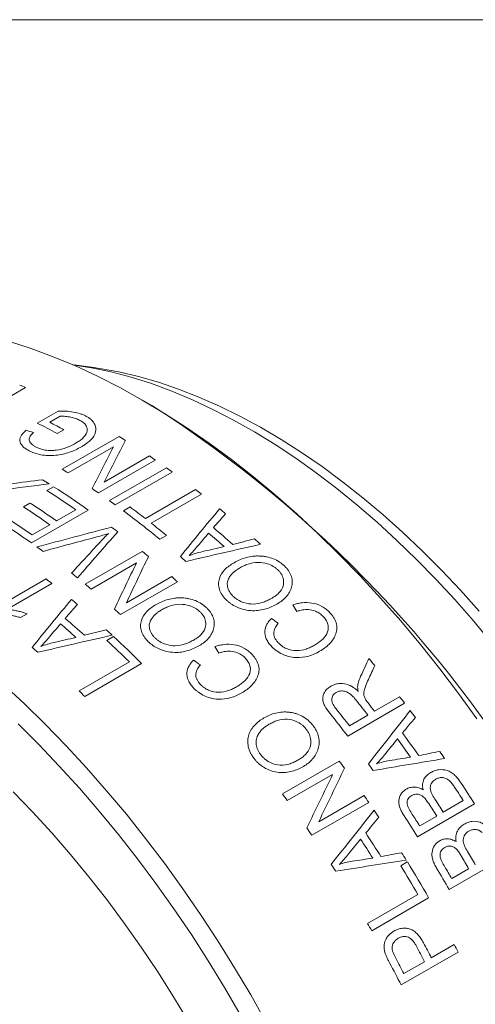
# Model space of a CAD drawing. Units: inches. Extents: x 0.1 to 11, y 0 to 8.5.
# Drawn here: x 10 to 10.3, y 7.7 to 8.5 of the extents above; entities that cross this region are included whole.
import ezdxf

# ---------------------------------------------------------------- set-up
doc = ezdxf.new("R2010")
doc.units = ezdxf.units.IN
doc.header["$MEASUREMENT"] = 0

msp = doc.modelspace()

# ---------------------------------------------------------------- linework, layer by layer
at = {"color": 7, "linetype": 'Continuous', "lineweight": 18}
for p, q in [((0.06218, 8.45061), (10.94446, 8.45061)), ((10.04051, 8.19139), (10.02574, 8.1934)), ((9.98956, 8.17655), (9.95595, 8.15715)), ((10.08373, 8.16309), (10.07666, 8.16717)), ((9.99823, 8.15005), (10.01377, 8.15902)), ((10.01537, 8.15514), (10.00759, 8.15064)), ((10.01805, 8.14504), (10.01309, 8.14218)), ((10.01695, 8.11563), (10.05937, 8.14013)), ((10.05517, 8.13241), (10.02135, 8.11289)), ((10.08631, 8.12251), (10.04388, 8.09802)), ((10.04815, 8.10602), (10.08192, 8.12552)), ((10.0521, 8.09225), (10.09453, 8.11674)), ((10.0989, 8.11359), (10.05647, 8.0891)), ((10.00555, 8.09977), (10.01051, 8.10263)), ((10.07887, 8.07888), (10.11634, 8.10051)), ((10.12068, 8.09712), (10.08321, 8.07549)), ((9.98792, 8.08758), (9.99288, 8.09044)), ((10.03632, 8.08526), (9.99389, 8.06076)), ((10.01265, 8.0772), (10.02697, 8.08547)), ((10.06248, 8.08469), (10.06744, 8.08756)), ((9.99447, 8.06671), (10.00769, 8.07434)), ((10.09456, 8.06637), (10.08961, 8.06351)), ((10.03411, 8.02996), (10.07654, 8.05446)), ((10.07224, 8.04591), (10.03842, 8.02639)), ((9.96185, 8.00912), (10.00483, 8.03393)), ((10.06473, 8.01617), (10.0985, 8.03567)), ((10.00917, 8.03053), (9.97556, 8.01112)), ((10.10275, 8.03187), (10.06033, 8.00738)), ((9.99082, 8.00798), (9.98586, 8.00512)), ((10.05021, 7.98812), (10.05517, 7.99099)), ((10.0295, 7.95049), (10.06697, 7.97212)), ((10.07608, 7.97088), (10.03366, 7.94639)), ((10.24968, 7.93534), (10.26841, 7.94615)), ((10.27214, 7.94129), (10.22972, 7.9168)), ((10.23094, 7.92453), (10.24472, 7.93248)), ((10.181, 7.87372), (10.22343, 7.89821)), ((10.21847, 7.88828), (10.18466, 7.86876)), ((10.20811, 7.85302), (10.24188, 7.87252)), ((10.2454, 7.86742), (10.20298, 7.84293)), ((10.32416, 7.86634), (10.28173, 7.84185)), ((10.30099, 7.86015), (10.31586, 7.86873)), ((10.28336, 7.84997), (10.29603, 7.85728)), ((10.2692, 7.82024), (10.27416, 7.82311)), ((10.34778, 7.82693), (10.30535, 7.80244)), ((10.30721, 7.81071), (10.31988, 7.81802)), ((10.24451, 7.77721), (10.28198, 7.79884)), ((10.29005, 7.7963), (10.24762, 7.77181)), ((10.31199, 7.75595), (10.26956, 7.73145)), ((10.29204, 7.75161), (10.30912, 7.76147)), ((10.27165, 7.73984), (10.28708, 7.74874))]:
    msp.add_line(p, q, dxfattribs=at)
at = {"color": 7, "linetype": 'Continuous', "lineweight": 18, "flags": 128}
for points in [[(10.32597, 7.92968), (10.3123, 7.94857), (10.29827, 7.96705), (10.2839, 7.98507), (10.26921, 8.00262), (10.25422, 8.01967), (10.23895, 8.03619), (10.22344, 8.05216), (10.2077, 8.06755), (10.19176, 8.08234), (10.17564, 8.0965), (10.15937, 8.11002), (10.14297, 8.12287), (10.12646, 8.13503), (10.10988, 8.14649), (10.09325, 8.15722), (10.0766, 8.16721), (10.05994, 8.17645), (10.04331, 8.18492), (10.02673, 8.1926), (10.01023, 8.1995), (9.99383, 8.20558), (9.97755, 8.21085)], [(10.337, 7.98637), (10.32343, 8.00268), (10.30956, 8.01849), (10.29541, 8.03378), (10.28102, 8.04851), (10.26641, 8.06267), (10.2516, 8.07622), (10.23662, 8.08915), (10.2215, 8.10142), (10.20627, 8.11302), (10.19094, 8.12393), (10.17555, 8.13413), (10.16013, 8.14359), (10.1447, 8.15231), (10.12929, 8.16027), (10.11393, 8.16745), (10.09865, 8.17384), (10.08346, 8.17943), (10.06841, 8.1842), (10.05351, 8.18816), (10.0388, 8.19129), (10.02454, 8.19356)], [(10.04051, 8.19139), (10.04458, 8.1908), (10.05909, 8.18819), (10.07379, 8.18474), (10.08867, 8.18046), (10.10369, 8.17536), (10.11883, 8.16944), (10.13406, 8.16273), (10.14936, 8.15522), (10.16468, 8.14694), (10.18002, 8.1379), (10.19534, 8.12811), (10.2106, 8.1176), (10.22579, 8.10637), (10.24088, 8.09447), (10.25583, 8.08189), (10.27062, 8.06868), (10.28523, 8.05484), (10.29962, 8.04042), (10.31378, 8.02543), (10.32767, 8.00989)], [(9.97255, 7.95579), (9.9885, 7.94101), (10.00424, 7.92562), (10.01975, 7.90965), (10.03501, 7.89313), (10.05, 7.87608), (10.0647, 7.85853), (10.07907, 7.8405), (10.0931, 7.82203), (10.10677, 7.80314), (10.12005, 7.78386), (10.13293, 7.76422), (10.14538, 7.74425), (10.15739, 7.72399), (10.16894, 7.70345)], [(10.14966, 7.70943), (10.13795, 7.72958), (10.12578, 7.74946), (10.11319, 7.76901), (10.10019, 7.78822), (10.08679, 7.80705), (10.07303, 7.82547), (10.05892, 7.84346), (10.04448, 7.86098), (10.02974, 7.87802), (10.01472, 7.89453), (9.99945, 7.91051), (9.98394, 7.92591)], [(9.98034, 7.87532), (9.99486, 7.86029), (10.00914, 7.84471), (10.02313, 7.82861), (10.03682, 7.81202), (10.05018, 7.79496), (10.0632, 7.77746), (10.07584, 7.75956), (10.08808, 7.74129), (10.09991, 7.72267), (10.11129, 7.70375)]]:
    msp.add_lwpolyline(points, dxfattribs=at)
at = {"color": 7, "linetype": 'Continuous', "lineweight": 18}
for centre, radius, start, end in [((9.81103, 7.7572), 0.45578, 66.93935, 67.53475), ((9.59525, 7.39942), 0.90654, 2.59945, 57.39517), ((9.76033, 7.67614), 0.53506, 61.2055, 62.47619), ((9.75742, 7.67708), 0.53074, 61.20133, 63.01683), ((9.74439, 7.62966), 0.59982, 57.79218, 58.32283), ((9.71927, 7.59126), 0.64572, 55.35968, 55.83169), ((9.70213, 7.60544), 0.59951, 57.82696, 58.32292), ((9.7043, 7.56995), 0.67176, 54.02665, 54.48637), ((9.68832, 7.59782), 0.59887, 57.82677, 58.39384), ((9.66512, 7.56652), 0.63265, 55.11251, 57.44509), ((9.6676, 7.56563), 0.63715, 54.64123, 57.43905), ((9.67701, 7.56701), 0.64543, 55.35961, 55.86219), ((9.67724, 7.53387), 0.71686, 51.78744, 52.22768), ((9.66188, 7.54545), 0.67176, 54.02665, 54.48637), ((9.64488, 7.55398), 0.63436, 55.11452, 57.26382), ((9.64984, 7.55684), 0.63436, 55.11452, 57.26382), ((9.63498, 7.50941), 0.71673, 50.63169, 53.38343), ((9.64974, 7.52516), 0.70055, 52.22486, 53.39835), ((9.65412, 7.50521), 0.75369, 49.99225, 50.43466), ((9.62485, 7.54067), 0.63772, 54.64205, 57.37872), ((9.63229, 7.54728), 0.63322, 55.1132, 57.38461), ((9.62818, 7.51093), 0.70458, 52.38242, 52.84254), ((9.62975, 7.49956), 0.73303, 50.64629, 51.78485), ((9.62431, 7.47773), 0.78015, 48.23307, 49.6325), ((9.61932, 7.47485), 0.78018, 48.36961, 49.49514), ((9.61971, 7.4657), 0.80608, 47.46897, 47.89279), ((9.6021, 7.50836), 0.67724, 53.74136, 54.21647), ((9.59887, 7.47414), 0.75162, 50.08507, 50.54162), ((9.5945, 7.46053), 0.7802, 48.72962, 49.13513), ((9.56203, 7.46592), 0.72022, 51.62329, 52.06216), ((9.56985, 7.4661), 0.7304, 51.12115, 51.56867), ((9.5701, 7.44075), 0.7957, 47.97827, 48.38892), ((9.55664, 7.44988), 0.75131, 50.115, 50.54168), ((9.53746, 7.43569), 0.75917, 49.72785, 50.16813), ((9.52786, 7.41646), 0.79542, 47.97822, 48.41544), ((9.50763, 7.40837), 0.78553, 47.97681, 49.36985), ((9.50265, 7.4055), 0.78555, 48.11273, 49.23312), ((9.50305, 7.39653), 0.81131, 47.21598, 47.63798), ((9.48479, 7.37702), 0.83802, 45.12389, 47.1074), ((9.47782, 7.39118), 0.78557, 48.47109, 48.87475), ((9.48258, 7.37706), 0.83403, 45.51836, 47.11024), ((9.51082, 7.36112), 0.95718, 39.45214, 39.86484), ((9.43117, 7.34113), 0.85401, 45.1314, 45.52315), ((9.48687, 7.34198), 0.98784, 37.35056, 37.70607), ((9.46951, 7.33322), 0.97982, 37.70539, 38.54385), ((9.4724, 7.33446), 0.98246, 37.70597, 38.16104), ((9.44925, 7.32119), 0.98177, 37.34889, 38.61083), ((9.45625, 7.32566), 0.97917, 37.7052, 38.63692), ((9.47933, 7.33627), 0.9973, 36.58484, 36.9519), ((9.45714, 7.32197), 1.0091, 35.10835, 36.28716), ((9.45216, 7.31909), 1.00913, 35.22337, 36.17147), ((9.46163, 7.32352), 1.01912, 34.45395, 34.81643), ((9.41942, 7.30113), 1.00146, 36.22157, 36.59862), ((9.42734, 7.30476), 1.00916, 35.52662, 35.86821), ((9.45079, 7.31627), 1.03216, 32.2039, 33.22686), ((9.37711, 7.27672), 1.00132, 36.24632, 36.59864), ((9.40501, 7.29083), 1.01918, 34.45395, 34.80214), ((9.44659, 7.3139), 1.03126, 32.54901, 33.23453), ((9.42658, 7.30233), 1.03146, 32.54905, 33.15892), ((9.4316, 7.30524), 1.03139, 32.54903, 33.18592), ((9.40018, 7.28754), 1.02502, 33.70261, 34.06302), ((9.40838, 7.29179), 1.03214, 32.2039, 33.23428), ((9.4138, 7.29495), 1.03158, 32.54907, 33.11437), ((9.36266, 7.26639), 1.01908, 34.45394, 34.82459), ((9.38206, 7.27663), 1.03155, 32.24888, 33.41052), ((9.37708, 7.27375), 1.03157, 32.36221, 33.29651), ((9.39084, 7.28148), 1.03616, 31.60146, 31.95995), ((9.42509, 7.30119), 1.03905, 30.01101, 30.64476), ((9.35226, 7.25942), 1.03161, 32.66106, 32.99767), ((9.38873, 7.28019), 1.03863, 29.79599, 31.51506), ((9.42013, 7.29832), 1.03906, 30.01101, 30.6179), ((10.38521, 7.85545), 0.70973, 182.98255, 237.01208), ((9.38394, 7.27743), 1.03843, 30.13972, 31.51516), ((9.40247, 7.28812), 1.03909, 29.6673, 30.69308), ((9.40744, 7.29099), 1.03908, 30.01101, 30.57359), ((9.34583, 7.25543), 1.03917, 29.79621, 30.13991), ((9.37467, 7.27197), 1.0352, 27.60247, 28.3024), ((9.36967, 7.26908), 1.03524, 27.60248, 28.32393), ((9.39374, 7.28287), 1.03295, 27.25727, 27.60236), ((9.35, 7.25769), 1.03443, 27.2576, 28.27973), ((9.35426, 7.26018), 1.03522, 27.60248, 28.3172)]:
    msp.add_arc(centre, radius, start, end, dxfattribs=at)
for points, knots in [([(10.01377, 8.15902), (10.01473, 8.15903), (10.01666, 8.15904), (10.02048, 8.15889), (10.02518, 8.15839), (10.02956, 8.15732), (10.03273, 8.15615), (10.03414, 8.15543), (10.03484, 8.15506)], [0, 0, 0, 0, 0.12511, 0.250193, 0.500125, 0.74987, 0.874912, 1, 1, 1, 1]), ([(10.03015, 8.15206), (10.02965, 8.15231), (10.02866, 8.15282), (10.02642, 8.15366), (10.02335, 8.15445), (10.02011, 8.15496), (10.01742, 8.15516), (10.01606, 8.15514), (10.01537, 8.15514)], [0, 0, 0, 0, 0.125068, 0.250091, 0.499965, 0.74991, 0.874937, 1, 1, 1, 1]), ([(10.02661, 8.13485), (10.02759, 8.13544), (10.02956, 8.13664), (10.03296, 8.13927), (10.03541, 8.14236), (10.03569, 8.14566), (10.03489, 8.14808), (10.03302, 8.1503), (10.03111, 8.15147), (10.03015, 8.15206)], [0, 0, 0, 0, 0.12533, 0.25062, 0.499736, 0.624793, 0.749799, 0.874832, 1, 1, 1, 1]), ([(10.03484, 8.15506), (10.03557, 8.15464), (10.03703, 8.15379), (10.03944, 8.15182), (10.04201, 8.14846), (10.04241, 8.14311), (10.0394, 8.13844), (10.03586, 8.13541), (10.03353, 8.13373), (10.03198, 8.1328), (10.0312, 8.13234)], [0, 0, 0, 0, 0.071663, 0.143303, 0.286218, 0.499756, 0.749189, 0.849481, 0.924737, 1, 1, 1, 1]), ([(9.99161, 8.12978), (9.99076, 8.13027), (9.98906, 8.13127), (9.98644, 8.13358), (9.9848, 8.13693), (9.98584, 8.14024), (9.98787, 8.14277), (9.98918, 8.14396), (9.98997, 8.14468)], [0, 0, 0, 0, 0.125399, 0.250722, 0.499938, 0.749158, 0.849502, 1, 1, 1, 1]), ([(9.99547, 8.14304), (9.99503, 8.14261), (9.99415, 8.14175), (9.99306, 8.14039), (9.99236, 8.13896), (9.99226, 8.137), (9.99334, 8.13512), (9.99518, 8.13347), (9.99638, 8.13277), (9.99698, 8.13241)], [0, 0, 0, 0, 0.125289, 0.25053, 0.377952, 0.500552, 0.749618, 0.874774, 1, 1, 1, 1]), ([(10.0312, 8.13234), (10.02984, 8.1316), (10.02712, 8.13012), (10.02098, 8.12767), (10.01388, 8.12603), (10.00638, 8.12568), (10.00082, 8.12631), (9.99682, 8.12743), (9.99379, 8.12865), (9.99242, 8.12935), (9.99161, 8.12978)], [0, 0, 0, 0, 0.125249, 0.25048, 0.499915, 0.627923, 0.749778, 0.874743, 0.924858, 1, 1, 1, 1]), ([(9.99698, 8.13241), (9.99756, 8.13211), (9.99873, 8.1315), (10.00106, 8.13062), (10.00436, 8.12978), (10.00841, 8.12947), (10.01399, 8.12994), (10.01877, 8.13117), (10.02333, 8.13306), (10.02538, 8.13418), (10.02661, 8.13485)], [0, 0, 0, 0, 0.071572, 0.14314, 0.25028, 0.392813, 0.500038, 0.749495, 0.849708, 1, 1, 1, 1]), ([(10.05128, 8.06771), (10.04987, 8.06729), (10.04705, 8.06644), (10.04419, 8.06565), (10.04275, 8.06525)], [0, 0, 0, 0, 0.498318, 1, 1, 1, 1]), ([(10.04627, 8.06256), (10.0471, 8.06344), (10.04874, 8.06518), (10.05044, 8.06688), (10.05128, 8.06771)], [0, 0, 0, 0, 0.507317, 1, 1, 1, 1]), ([(10.11785, 8.05837), (10.11683, 8.05717), (10.1148, 8.05476), (10.11258, 8.05246), (10.11146, 8.05131)], [0, 0, 0, 0, 0.500017, 1, 1, 1, 1]), ([(10.11146, 8.05131), (10.11307, 8.05187), (10.11629, 8.053), (10.1197, 8.05385), (10.12141, 8.05428)], [0, 0, 0, 0, 0.500006, 1, 1, 1, 1]), ([(10.14503, 8.04603), (10.14641, 8.04678), (10.14916, 8.04826), (10.15385, 8.0499), (10.15808, 8.05076), (10.16165, 8.05106), (10.16349, 8.05101), (10.1644, 8.05099)], [0, 0, 0, 0, 0.250074, 0.500054, 0.749903, 0.874938, 1, 1, 1, 1]), ([(10.1644, 8.05099), (10.16524, 8.05093), (10.16692, 8.05081), (10.1703, 8.05028), (10.17447, 8.04905), (10.17828, 8.04703), (10.18096, 8.04506), (10.18216, 8.04396), (10.18275, 8.04341)], [0, 0, 0, 0, 0.125174, 0.250295, 0.500038, 0.749728, 0.874832, 1, 1, 1, 1]), ([(10.1392, 8.01831), (10.13854, 8.019), (10.13737, 8.02021), (10.13548, 8.0228), (10.1339, 8.02611), (10.13321, 8.03025), (10.13408, 8.03548), (10.13704, 8.04004), (10.14128, 8.04372), (10.14378, 8.04526), (10.14503, 8.04603)], [0, 0, 0, 0, 0.071553, 0.125225, 0.250166, 0.374013, 0.500166, 0.749527, 0.874746, 1, 1, 1, 1]), ([(10.14912, 8.04204), (10.1482, 8.04148), (10.1466, 8.0405), (10.14451, 8.03877), (10.14271, 8.03699), (10.14176, 8.03557), (10.14129, 8.03485)], [0, 0, 0, 0, 0.285714, 0.500019, 0.750024, 1, 1, 1, 1]), ([(10.17783, 8.04052), (10.17728, 8.04102), (10.17617, 8.04203), (10.17361, 8.04376), (10.1692, 8.04566), (10.16246, 8.04662), (10.15652, 8.04544), (10.15212, 8.04369), (10.15012, 8.04259), (10.14912, 8.04204)], [0, 0, 0, 0, 0.071645, 0.143252, 0.28605, 0.499723, 0.749223, 0.8746, 1, 1, 1, 1]), ([(10.18275, 8.04341), (10.18332, 8.04283), (10.18445, 8.04168), (10.18632, 8.03919), (10.18798, 8.03584), (10.18848, 8.03243), (10.18831, 8.0298), (10.18802, 8.02853), (10.18787, 8.02789)], [0, 0, 0, 0, 0.12517, 0.250273, 0.499962, 0.7497, 0.874823, 1, 1, 1, 1]), ([(10.14129, 8.03485), (10.14101, 8.03435), (10.14046, 8.03333), (10.13987, 8.0311), (10.13993, 8.02812), (10.14105, 8.02508), (10.14261, 8.02279), (10.14362, 8.02173), (10.14413, 8.0212)], [0, 0, 0, 0, 0.125221, 0.250359, 0.500041, 0.74968, 0.874788, 1, 1, 1, 1]), ([(10.17329, 8.01964), (10.17422, 8.02021), (10.17607, 8.02135), (10.17926, 8.02408), (10.18185, 8.02803), (10.1822, 8.03297), (10.18097, 8.03654), (10.17937, 8.0389), (10.17834, 8.03998), (10.17783, 8.04052)], [0, 0, 0, 0, 0.125382, 0.2507081, 0.5000976, 0.6997623, 0.849618, 0.924797, 1, 1, 1, 1]), ([(10.18787, 8.02789), (10.18768, 8.02725), (10.18728, 8.02595), (10.18612, 8.0235), (10.18414, 8.02069), (10.18108, 8.01775), (10.17858, 8.01619), (10.17734, 8.01541)], [0, 0, 0, 0, 0.125076, 0.250125, 0.500015, 0.749954, 1, 1, 1, 1]), ([(10.08688, 8.01483), (10.08825, 8.01558), (10.09101, 8.01706), (10.0957, 8.0187), (10.09993, 8.01957), (10.1035, 8.01987), (10.10534, 8.01983), (10.10626, 8.01981)], [0, 0, 0, 0, 0.250074, 0.500054, 0.749903, 0.874938, 1, 1, 1, 1]), ([(10.10626, 8.01981), (10.1071, 8.01975), (10.10878, 8.01963), (10.11215, 8.0191), (10.11633, 8.01789), (10.12014, 8.01588), (10.12283, 8.01392), (10.12402, 8.01282), (10.12462, 8.01227)], [0, 0, 0, 0, 0.125174, 0.250295, 0.500038, 0.749728, 0.874832, 1, 1, 1, 1]), ([(10.14413, 8.0212), (10.14469, 8.02068), (10.14582, 8.01965), (10.14844, 8.01784), (10.15292, 8.01579), (10.15983, 8.01478), (10.16576, 8.01612), (10.17022, 8.01794), (10.17226, 8.01907), (10.17329, 8.01964)], [0, 0, 0, 0, 0.071651, 0.143262, 0.286023, 0.499553, 0.749184, 0.874577, 1, 1, 1, 1]), ([(10.08107, 7.98717), (10.0804, 7.98786), (10.07924, 7.98906), (10.07734, 7.99164), (10.07576, 7.99495), (10.07507, 7.99908), (10.07593, 8.00429), (10.07888, 8.00885), (10.08312, 8.01252), (10.08563, 8.01406), (10.08688, 8.01483)], [0, 0, 0, 0, 0.071553, 0.125225, 0.250166, 0.374013, 0.500166, 0.749527, 0.874746, 1, 1, 1, 1]), ([(10.11969, 8.00938), (10.11914, 8.00988), (10.11804, 8.01088), (10.11547, 8.01261), (10.11106, 8.0145), (10.10431, 8.01544), (10.09837, 8.01426), (10.09397, 8.0125), (10.09197, 8.01141), (10.09097, 8.01086)], [0, 0, 0, 0, 0.071645, 0.143252, 0.28605, 0.499723, 0.749223, 0.8746, 1, 1, 1, 1]), ([(10.12462, 8.01227), (10.12519, 8.0117), (10.12631, 8.01055), (10.12819, 8.00806), (10.12986, 8.00473), (10.13036, 8.00133), (10.13019, 7.9987), (10.1299, 7.99743), (10.12976, 7.9968)], [0, 0, 0, 0, 0.12517, 0.250273, 0.499962, 0.7497, 0.874823, 1, 1, 1, 1]), ([(10.17734, 8.01541), (10.176, 8.01468), (10.17333, 8.01323), (10.16744, 8.011), (10.16044, 8.00984), (10.15272, 8.01084), (10.14715, 8.01269), (10.14328, 8.01494), (10.14083, 8.01678), (10.13975, 8.0178), (10.1392, 8.01831)], [0, 0, 0, 0, 0.125307, 0.250571, 0.499832, 0.64271, 0.78544, 0.892606, 0.946293, 1, 1, 1, 1]), ([(10.18883, 8.01462), (10.18993, 8.01494), (10.19213, 8.01558), (10.19679, 8.01637), (10.20305, 8.01643), (10.20945, 8.01428), (10.21324, 8.01173), (10.2152, 8.01007), (10.21607, 8.00915), (10.2165, 8.0087)], [0, 0, 0, 0, 0.125411, 0.250783, 0.500476, 0.749408, 0.874598, 0.937292, 1, 1, 1, 1]), ([(9.98586, 8.00512), (9.98487, 8.0054), (9.98288, 8.00597), (9.97882, 8.0068), (9.97418, 8.00738), (9.96984, 8.00746), (9.96683, 8.00728), (9.96539, 8.00704), (9.96466, 8.00692)], [0, 0, 0, 0, 0.142928, 0.285833, 0.571402, 0.785653, 0.892814, 1, 1, 1, 1]), ([(9.97556, 8.01112), (9.9763, 8.01108), (9.97778, 8.01099), (9.98037, 8.01063), (9.98324, 8.01012), (9.98636, 8.00939), (9.98887, 8.00868), (9.99033, 8.00816), (9.99082, 8.00798)], [0, 0, 0, 0, 0.142854, 0.285722, 0.5, 0.699999, 0.899982, 1, 1, 1, 1]), ([(10.09097, 8.01086), (10.09005, 8.0103), (10.08845, 8.00932), (10.08636, 8.00759), (10.08456, 8.00581), (10.08361, 8.00439), (10.08314, 8.00368)], [0, 0, 0, 0, 0.2857138, 0.500019, 0.7500237, 1, 1, 1, 1]), ([(10.11517, 7.98854), (10.1161, 7.98912), (10.11795, 7.99026), (10.12114, 7.99299), (10.12373, 7.99693), (10.12407, 8.00186), (10.12284, 8.00542), (10.12124, 8.00777), (10.12021, 8.00884), (10.11969, 8.00938)], [0, 0, 0, 0, 0.125382, 0.250708, 0.500098, 0.699762, 0.849618, 0.924797, 1, 1, 1, 1]), ([(10.17261, 7.98396), (10.17188, 7.98482), (10.17042, 7.98654), (10.1684, 7.99029), (10.16755, 7.99518), (10.16893, 7.99946), (10.17091, 8.00247), (10.17215, 8.00382), (10.17281, 8.00454)], [0, 0, 0, 0, 0.125255, 0.250473, 0.499618, 0.749312, 0.865764, 1, 1, 1, 1]), ([(10.21167, 8.0057), (10.21122, 8.00615), (10.21038, 8.00699), (10.20848, 8.00851), (10.20522, 8.01025), (10.20058, 8.01129), (10.19668, 8.01098), (10.19387, 8.01036), (10.19254, 8.00994), (10.19181, 8.00971)], [0, 0, 0, 0, 0.0874919, 0.1636122, 0.3268179, 0.5708397, 0.7851523, 0.8830717, 1, 1, 1, 1]), ([(10.20484, 7.9845), (10.20578, 7.98507), (10.20767, 7.98621), (10.21109, 7.98884), (10.21464, 7.99279), (10.21567, 7.99823), (10.21427, 8.00213), (10.21294, 8.00424), (10.21209, 8.00521), (10.21167, 8.0057)], [0, 0, 0, 0, 0.125528, 0.251021, 0.501121, 0.749531, 0.874541, 0.937252, 1, 1, 1, 1]), ([(10.2165, 8.0087), (10.2171, 8.00801), (10.21821, 8.00672), (10.22008, 8.00397), (10.2216, 8.0004), (10.22186, 7.99596), (10.22066, 7.99192), (10.21858, 7.98823), (10.21589, 7.98514), (10.21263, 7.98238), (10.21015, 7.98083), (10.20881, 7.98)], [0, 0, 0, 0, 0.0666, 0.12512, 0.249883, 0.368353, 0.49949, 0.624588, 0.749711, 0.864879, 1, 1, 1, 1]), ([(10.08314, 8.00368), (10.08286, 8.00317), (10.08231, 8.00216), (10.08173, 7.99993), (10.08179, 7.99696), (10.08292, 7.99393), (10.08447, 7.99164), (10.08549, 7.99059), (10.08599, 7.99006)], [0, 0, 0, 0, 0.1252211, 0.2503589, 0.5000414, 0.7496802, 0.8747883, 1, 1, 1, 1]), ([(10.12976, 7.9968), (10.12956, 7.99615), (10.12917, 7.99486), (10.12801, 7.99241), (10.12603, 7.9896), (10.12297, 7.98667), (10.12047, 7.98511), (10.11923, 7.98433)], [0, 0, 0, 0, 0.125076, 0.250125, 0.500015, 0.749954, 1, 1, 1, 1]), ([(10.17799, 8.0009), (10.1772, 7.99992), (10.1756, 7.99798), (10.17432, 7.99441), (10.17481, 7.99102), (10.17622, 7.98842), (10.17723, 7.98724), (10.17774, 7.98665)], [0, 0, 0, 0, 0.250606, 0.500546, 0.74946, 0.874693, 1, 1, 1, 1]), ([(10.00738, 7.99074), (10.00637, 7.98953), (10.00433, 7.98712), (10.00211, 7.98481), (10.00099, 7.98366)], [0, 0, 0, 0, 0.500017, 1, 1, 1, 1]), ([(10.08599, 7.99006), (10.08656, 7.98955), (10.08769, 7.98851), (10.09031, 7.98672), (10.09479, 7.98468), (10.10171, 7.98367), (10.10764, 7.98502), (10.1121, 7.98685), (10.11415, 7.98798), (10.11517, 7.98854)], [0, 0, 0, 0, 0.071651, 0.143262, 0.286023, 0.499553, 0.749184, 0.874577, 1, 1, 1, 1]), ([(10.00099, 7.98366), (10.0026, 7.98422), (10.00582, 7.98534), (10.00923, 7.98619), (10.01093, 7.98662)], [0, 0, 0, 0, 0.500006, 1, 1, 1, 1]), ([(10.11923, 7.98433), (10.11789, 7.9836), (10.11522, 7.98215), (10.10933, 7.97991), (10.10233, 7.97875), (10.0946, 7.97974), (10.08902, 7.98158), (10.08515, 7.98381), (10.0827, 7.98565), (10.08161, 7.98666), (10.08107, 7.98717)], [0, 0, 0, 0, 0.125307, 0.250571, 0.499832, 0.64271, 0.78544, 0.892606, 0.946293, 1, 1, 1, 1]), ([(10.13073, 7.98355), (10.13183, 7.98388), (10.13402, 7.98452), (10.13869, 7.98531), (10.14495, 7.98538), (10.15136, 7.98324), (10.15515, 7.9807), (10.15711, 7.97905), (10.15798, 7.97814), (10.15842, 7.97768)], [0, 0, 0, 0, 0.125411, 0.250783, 0.500476, 0.749408, 0.874598, 0.937292, 1, 1, 1, 1]), ([(10.20881, 7.98), (10.20752, 7.97931), (10.20495, 7.97792), (10.19929, 7.97583), (10.19261, 7.97493), (10.18578, 7.97592), (10.18077, 7.97776), (10.17728, 7.97982), (10.17453, 7.98201), (10.17333, 7.98323), (10.17261, 7.98396)], [0, 0, 0, 0, 0.125275, 0.250509, 0.499879, 0.642638, 0.749835, 0.874776, 0.924883, 1, 1, 1, 1]), ([(10.17774, 7.98665), (10.17819, 7.98618), (10.17909, 7.98526), (10.18112, 7.98358), (10.18519, 7.98115), (10.19189, 7.98004), (10.19774, 7.98121), (10.20194, 7.98291), (10.20387, 7.98397), (10.20484, 7.9845)], [0, 0, 0, 0, 0.062788, 0.125534, 0.250689, 0.498778, 0.748885, 0.874429, 1, 1, 1, 1]), ([(10.15359, 7.97468), (10.15314, 7.97513), (10.15229, 7.97597), (10.15039, 7.97748), (10.14712, 7.97922), (10.14249, 7.98025), (10.13858, 7.97994), (10.13578, 7.97932), (10.13444, 7.97889), (10.13371, 7.97866)], [0, 0, 0, 0, 0.087492, 0.163612, 0.326818, 0.57084, 0.785152, 0.883072, 1, 1, 1, 1]), ([(10.14677, 7.95352), (10.14772, 7.95409), (10.1496, 7.95523), (10.15303, 7.95786), (10.15657, 7.96181), (10.1576, 7.96724), (10.15619, 7.97113), (10.15486, 7.97323), (10.15401, 7.9742), (10.15359, 7.97468)], [0, 0, 0, 0, 0.125528, 0.251021, 0.501121, 0.749531, 0.874541, 0.937252, 1, 1, 1, 1]), ([(10.15842, 7.97768), (10.15902, 7.977), (10.16014, 7.97571), (10.162, 7.97297), (10.16353, 7.9694), (10.16379, 7.96498), (10.1626, 7.96095), (10.16052, 7.95726), (10.15783, 7.95417), (10.15457, 7.95141), (10.15209, 7.94987), (10.15075, 7.94903)], [0, 0, 0, 0, 0.0666, 0.12512, 0.249883, 0.368353, 0.49949, 0.624588, 0.749711, 0.864879, 1, 1, 1, 1]), ([(10.11453, 7.95295), (10.1138, 7.9538), (10.11233, 7.95551), (10.1103, 7.95926), (10.10945, 7.96414), (10.11083, 7.96841), (10.11281, 7.97141), (10.11405, 7.97276), (10.11471, 7.97348)], [0, 0, 0, 0, 0.125255, 0.2504729, 0.4996184, 0.7493123, 0.8657637, 1, 1, 1, 1]), ([(10.1199, 7.96985), (10.1191, 7.96888), (10.1175, 7.96693), (10.11623, 7.96338), (10.11672, 7.95999), (10.11813, 7.9574), (10.11915, 7.95622), (10.11965, 7.95563)], [0, 0, 0, 0, 0.250606, 0.500546, 0.74946, 0.874693, 1, 1, 1, 1]), ([(10.23715, 7.95429), (10.23741, 7.95552), (10.23792, 7.95799), (10.23888, 7.96025), (10.23936, 7.96137)], [0, 0, 0, 0, 0.500012, 1, 1, 1, 1]), ([(10.15075, 7.94903), (10.14947, 7.94834), (10.14689, 7.94695), (10.14123, 7.94486), (10.13455, 7.94395), (10.12771, 7.94494), (10.1227, 7.94677), (10.1192, 7.94882), (10.11646, 7.951), (10.11525, 7.95222), (10.11453, 7.95295)], [0, 0, 0, 0, 0.125275, 0.250509, 0.499879, 0.642638, 0.749835, 0.874776, 0.924883, 1, 1, 1, 1]), ([(10.11965, 7.95563), (10.12011, 7.95517), (10.12101, 7.95425), (10.12305, 7.95257), (10.12711, 7.95016), (10.13382, 7.94906), (10.13968, 7.95023), (10.14387, 7.95193), (10.14581, 7.95299), (10.14677, 7.95352)], [0, 0, 0, 0, 0.0627879, 0.125534, 0.250689, 0.4987779, 0.7488854, 0.8744295, 1, 1, 1, 1]), ([(10.21641, 7.93385), (10.21503, 7.93565), (10.21296, 7.93835), (10.21117, 7.94231), (10.21092, 7.94532), (10.21163, 7.94804), (10.21293, 7.95045), (10.21482, 7.95247), (10.21641, 7.95349), (10.2172, 7.954)], [0, 0, 0, 0, 0.250082, 0.374966, 0.499735, 0.624708, 0.749747, 0.874826, 1, 1, 1, 1]), ([(10.2172, 7.954), (10.21793, 7.95438), (10.21938, 7.95515), (10.22266, 7.95612), (10.22733, 7.95624), (10.23185, 7.95447), (10.23519, 7.95228), (10.23668, 7.95096), (10.23758, 7.95017)], [0, 0, 0, 0, 0.125443, 0.250774, 0.499988, 0.749226, 0.849536, 1, 1, 1, 1]), ([(10.23758, 7.95017), (10.23743, 7.95087), (10.2372, 7.95191), (10.2371, 7.95328), (10.23714, 7.95395), (10.23715, 7.95429)], [0, 0, 0, 0, 0.500073, 0.746234, 1, 1, 1, 1]), ([(10.24511, 7.95887), (10.24437, 7.95723), (10.24317, 7.95456), (10.24171, 7.95043), (10.24159, 7.94676), (10.24325, 7.94364), (10.24434, 7.94221), (10.24488, 7.94149)], [0, 0, 0, 0, 0.310365, 0.501209, 0.749703, 0.874723, 1, 1, 1, 1]), ([(10.22109, 7.94932), (10.22061, 7.94902), (10.21967, 7.94841), (10.21824, 7.94676), (10.21749, 7.94396), (10.21853, 7.94091), (10.21986, 7.93865), (10.22069, 7.93758), (10.2211, 7.93704)], [0, 0, 0, 0, 0.125539, 0.25095, 0.499578, 0.748841, 0.874408, 1, 1, 1, 1]), ([(10.23586, 7.94376), (10.23491, 7.94491), (10.23301, 7.94722), (10.22943, 7.94983), (10.2259, 7.9506), (10.22314, 7.95032), (10.22177, 7.94965), (10.22109, 7.94932)], [0, 0, 0, 0, 0.250973, 0.49994, 0.699455, 0.849667, 1, 1, 1, 1]), ([(10.16729, 7.93035), (10.16866, 7.93109), (10.17141, 7.93257), (10.17604, 7.93408), (10.18019, 7.93475), (10.18366, 7.93484), (10.18544, 7.93467), (10.18633, 7.93458)], [0, 0, 0, 0, 0.250074, 0.500054, 0.749903, 0.874938, 1, 1, 1, 1]), ([(10.18633, 7.93458), (10.18714, 7.93446), (10.18876, 7.93421), (10.192, 7.93339), (10.19597, 7.93175), (10.19954, 7.92925), (10.20203, 7.92689), (10.20312, 7.92559), (10.20367, 7.92494)], [0, 0, 0, 0, 0.125174, 0.250295, 0.500038, 0.749728, 0.874832, 1, 1, 1, 1]), ([(10.16011, 7.89984), (10.15951, 7.90065), (10.15845, 7.90207), (10.15677, 7.90507), (10.15543, 7.90886), (10.15499, 7.91353), (10.15612, 7.9193), (10.15922, 7.9242), (10.16353, 7.92803), (10.16604, 7.92958), (10.16729, 7.93035)], [0, 0, 0, 0, 0.071553, 0.125225, 0.250166, 0.374013, 0.500166, 0.749527, 0.874746, 1, 1, 1, 1]), ([(10.17104, 7.92562), (10.17012, 7.92505), (10.16851, 7.92407), (10.1664, 7.92227), (10.16455, 7.92041), (10.16356, 7.91888), (10.16306, 7.91812)], [0, 0, 0, 0, 0.285714, 0.500019, 0.750024, 1, 1, 1, 1]), ([(10.19874, 7.92204), (10.19823, 7.92263), (10.19722, 7.92382), (10.19484, 7.92591), (10.19068, 7.92832), (10.1842, 7.92983), (10.17839, 7.92891), (10.17404, 7.92725), (10.17204, 7.92616), (10.17104, 7.92562)], [0, 0, 0, 0, 0.071645, 0.143252, 0.28605, 0.499723, 0.749223, 0.8746, 1, 1, 1, 1]), ([(10.20367, 7.92494), (10.20418, 7.92426), (10.2052, 7.9229), (10.20687, 7.92002), (10.20828, 7.91621), (10.20856, 7.91241), (10.20824, 7.9095), (10.20788, 7.90812), (10.2077, 7.90742)], [0, 0, 0, 0, 0.12517, 0.250273, 0.499962, 0.7497, 0.874823, 1, 1, 1, 1]), ([(10.16306, 7.91812), (10.16276, 7.91757), (10.16217, 7.91648), (10.16148, 7.91403), (10.16137, 7.9107), (10.16229, 7.90725), (10.16366, 7.9046), (10.16458, 7.90336), (10.16504, 7.90274)], [0, 0, 0, 0, 0.125221, 0.250359, 0.500041, 0.74968, 0.874788, 1, 1, 1, 1]), ([(10.19313, 7.89919), (10.19406, 7.89976), (10.19592, 7.90091), (10.19915, 7.90374), (10.2019, 7.90794), (10.20252, 7.91339), (10.20154, 7.91742), (10.20014, 7.92014), (10.1992, 7.92141), (10.19874, 7.92204)], [0, 0, 0, 0, 0.125382, 0.250708, 0.500098, 0.699762, 0.849618, 0.924797, 1, 1, 1, 1]), ([(10.16504, 7.90274), (10.16556, 7.90213), (10.16659, 7.9009), (10.16902, 7.89874), (10.17323, 7.89618), (10.17984, 7.89463), (10.18565, 7.89575), (10.19006, 7.8975), (10.1921, 7.89863), (10.19313, 7.89919)], [0, 0, 0, 0, 0.071651, 0.143262, 0.286023, 0.499553, 0.749184, 0.874577, 1, 1, 1, 1]), ([(10.2077, 7.90742), (10.20747, 7.90672), (10.20701, 7.90531), (10.20575, 7.90268), (10.20367, 7.89969), (10.20053, 7.89664), (10.19803, 7.89506), (10.19678, 7.89427)], [0, 0, 0, 0, 0.125076, 0.250125, 0.500015, 0.749954, 1, 1, 1, 1]), ([(10.25805, 7.90394), (10.25697, 7.90261), (10.2548, 7.89994), (10.25247, 7.89743), (10.2513, 7.89617)], [0, 0, 0, 0, 0.500017, 1, 1, 1, 1]), ([(10.19678, 7.89427), (10.19544, 7.89355), (10.19278, 7.89211), (10.18696, 7.88999), (10.18014, 7.88914), (10.17275, 7.89072), (10.16747, 7.89311), (10.16387, 7.89584), (10.1616, 7.89804), (10.16061, 7.89924), (10.16011, 7.89984)], [0, 0, 0, 0, 0.1253068, 0.250571, 0.4998324, 0.64271, 0.7854396, 0.8926065, 0.946293, 1, 1, 1, 1]), ([(10.2513, 7.89617), (10.25287, 7.89666), (10.25601, 7.89763), (10.2593, 7.89825), (10.26094, 7.89856)], [0, 0, 0, 0, 0.500006, 1, 1, 1, 1]), ([(10.28589, 7.87687), (10.28574, 7.87756), (10.28544, 7.87894), (10.28547, 7.88165), (10.28639, 7.88475), (10.28827, 7.88718), (10.29014, 7.88873), (10.29118, 7.88937), (10.2917, 7.88969)], [0, 0, 0, 0, 0.125205, 0.25031, 0.499675, 0.749496, 0.874717, 1, 1, 1, 1]), ([(10.2917, 7.88969), (10.29258, 7.89015), (10.29433, 7.89106), (10.29828, 7.89204), (10.3027, 7.8918), (10.30695, 7.88987), (10.30969, 7.88762), (10.3121, 7.88488), (10.31347, 7.8829), (10.3142, 7.88185)], [0, 0, 0, 0, 0.1253234, 0.2505853, 0.4994211, 0.6224849, 0.7493852, 0.8662477, 1, 1, 1, 1]), ([(10.29521, 7.88457), (10.29467, 7.88422), (10.29358, 7.88353), (10.29189, 7.8816), (10.29104, 7.87891), (10.29147, 7.87597), (10.29268, 7.87311), (10.29393, 7.87111), (10.29477, 7.86978)], [0, 0, 0, 0, 0.125404, 0.250708, 0.498878, 0.623937, 0.749236, 1, 1, 1, 1]), ([(10.30532, 7.88381), (10.30492, 7.88411), (10.30412, 7.88472), (10.30236, 7.88559), (10.30005, 7.88608), (10.29743, 7.8857), (10.29595, 7.88495), (10.29521, 7.88457)], [0, 0, 0, 0, 0.125296, 0.250494, 0.499638, 0.74957, 1, 1, 1, 1]), ([(10.30916, 7.8791), (10.30859, 7.87993), (10.30773, 7.88119), (10.30644, 7.88278), (10.30569, 7.88347), (10.30532, 7.88381)], [0, 0, 0, 0, 0.500022, 0.750062, 1, 1, 1, 1]), ([(10.2717, 7.85747), (10.27109, 7.85843), (10.26999, 7.86022), (10.26864, 7.86304), (10.26783, 7.86589), (10.26772, 7.86974), (10.26895, 7.87317), (10.27112, 7.87584), (10.27255, 7.87679), (10.27327, 7.87726)], [0, 0, 0, 0, 0.136194, 0.250547, 0.377142, 0.50057, 0.749603, 0.874763, 1, 1, 1, 1]), ([(10.27327, 7.87726), (10.27372, 7.8775), (10.27462, 7.87798), (10.27658, 7.87864), (10.27926, 7.87898), (10.28208, 7.87851), (10.28429, 7.87773), (10.28536, 7.87716), (10.28589, 7.87687)], [0, 0, 0, 0, 0.1251945, 0.2503248, 0.5000984, 0.749712, 0.8748264, 1, 1, 1, 1]), ([(10.27743, 7.87252), (10.27692, 7.87219), (10.27591, 7.87153), (10.27433, 7.86969), (10.27366, 7.86703), (10.27449, 7.86427), (10.27585, 7.86165), (10.27704, 7.85977), (10.27784, 7.85852)], [0, 0, 0, 0, 0.125529, 0.250901, 0.498166, 0.623246, 0.748811, 1, 1, 1, 1]), ([(10.28631, 7.87138), (10.28597, 7.87167), (10.28529, 7.87225), (10.28378, 7.87313), (10.28174, 7.8738), (10.2794, 7.87352), (10.27809, 7.87285), (10.27743, 7.87252)], [0, 0, 0, 0, 0.125371, 0.250642, 0.499982, 0.749587, 1, 1, 1, 1]), ([(10.29007, 7.86651), (10.2895, 7.86736), (10.28863, 7.86863), (10.2874, 7.87029), (10.28667, 7.87102), (10.28631, 7.87138)], [0, 0, 0, 0, 0.500054, 0.750096, 1, 1, 1, 1]), ([(10.31054, 7.83818), (10.31041, 7.83889), (10.31016, 7.84031), (10.31027, 7.84308), (10.31128, 7.84624), (10.3132, 7.84871), (10.31508, 7.85026), (10.31612, 7.8509), (10.31664, 7.85122)], [0, 0, 0, 0, 0.125205, 0.25031, 0.499675, 0.749496, 0.874717, 1, 1, 1, 1]), ([(10.31664, 7.85122), (10.31752, 7.85168), (10.31927, 7.85259), (10.32318, 7.85354), (10.32751, 7.85324), (10.33163, 7.8512), (10.33425, 7.84886), (10.33653, 7.84603), (10.33781, 7.84398), (10.33849, 7.84289)], [0, 0, 0, 0, 0.125323, 0.250585, 0.499421, 0.622485, 0.749385, 0.866248, 1, 1, 1, 1]), ([(10.31993, 7.84593), (10.31939, 7.84559), (10.3183, 7.84489), (10.31657, 7.84294), (10.31566, 7.8402), (10.316, 7.83719), (10.31709, 7.83424), (10.31826, 7.83218), (10.31904, 7.8308)], [0, 0, 0, 0, 0.125404, 0.250708, 0.498878, 0.623937, 0.749236, 1, 1, 1, 1]), ([(10.32984, 7.84502), (10.32945, 7.84534), (10.32869, 7.84597), (10.32699, 7.84688), (10.32473, 7.84742), (10.32215, 7.84706), (10.32067, 7.84631), (10.31993, 7.84593)], [0, 0, 0, 0, 0.1252956, 0.2504945, 0.4996378, 0.7495697, 1, 1, 1, 1]), ([(10.296, 7.81852), (10.29544, 7.81951), (10.29441, 7.82135), (10.29317, 7.82426), (10.29246, 7.82719), (10.29247, 7.83113), (10.29379, 7.83462), (10.296, 7.83733), (10.29744, 7.83828), (10.29816, 7.83876)], [0, 0, 0, 0, 0.136194, 0.250547, 0.377142, 0.50057, 0.749603, 0.874763, 1, 1, 1, 1]), ([(10.29816, 7.83876), (10.2986, 7.83899), (10.2995, 7.83947), (10.30145, 7.84013), (10.30409, 7.84043), (10.30685, 7.83992), (10.309, 7.83908), (10.31002, 7.83848), (10.31054, 7.83818)], [0, 0, 0, 0, 0.1251945, 0.2503248, 0.5000984, 0.749712, 0.8748264, 1, 1, 1, 1]), ([(10.23039, 7.82914), (10.22928, 7.82779), (10.22708, 7.82508), (10.2247, 7.82253), (10.22352, 7.82125)], [0, 0, 0, 0, 0.500017, 1, 1, 1, 1]), ([(10.3021, 7.83384), (10.30159, 7.83351), (10.30057, 7.83285), (10.29896, 7.83099), (10.29822, 7.82827), (10.29895, 7.82544), (10.30021, 7.82275), (10.30132, 7.82081), (10.30206, 7.81951)], [0, 0, 0, 0, 0.125529, 0.250901, 0.498166, 0.623246, 0.748811, 1, 1, 1, 1]), ([(10.31078, 7.83256), (10.31046, 7.83286), (10.30981, 7.83346), (10.30835, 7.83438), (10.30637, 7.83509), (10.30406, 7.83484), (10.30275, 7.83417), (10.3021, 7.83384)], [0, 0, 0, 0, 0.1253709, 0.2506424, 0.499982, 0.7495873, 1, 1, 1, 1]), ([(10.31433, 7.82752), (10.31379, 7.8284), (10.31298, 7.82971), (10.31181, 7.83142), (10.31113, 7.83218), (10.31078, 7.83256)], [0, 0, 0, 0, 0.500054, 0.750096, 1, 1, 1, 1]), ([(10.22352, 7.82125), (10.22507, 7.82173), (10.22818, 7.82267), (10.23143, 7.82326), (10.23305, 7.82355)], [0, 0, 0, 0, 0.500006, 1, 1, 1, 1]), ([(10.25719, 7.7567), (10.2571, 7.75718), (10.25693, 7.75809), (10.25682, 7.7597), (10.25698, 7.76236), (10.25804, 7.76556), (10.26001, 7.76826), (10.26204, 7.77011), (10.26342, 7.77099), (10.26415, 7.77145)], [0, 0, 0, 0, 0.074557, 0.143028, 0.250261, 0.49967, 0.699632, 0.841045, 1, 1, 1, 1]), ([(10.26415, 7.77145), (10.26518, 7.77199), (10.26725, 7.77306), (10.27045, 7.77377), (10.27348, 7.77374), (10.27636, 7.77318), (10.27931, 7.77158), (10.28198, 7.76906), (10.28426, 7.76603), (10.2855, 7.76386), (10.28611, 7.76278)], [0, 0, 0, 0, 0.142955, 0.285826, 0.393012, 0.500141, 0.618194, 0.749763, 0.874829, 1, 1, 1, 1]), ([(10.26741, 7.76614), (10.26687, 7.7658), (10.26579, 7.76512), (10.26401, 7.76324), (10.26278, 7.7607), (10.26275, 7.75767), (10.26381, 7.7547), (10.26488, 7.75263), (10.2656, 7.75124)], [0, 0, 0, 0, 0.125374, 0.250672, 0.499444, 0.624189, 0.74931, 1, 1, 1, 1]), ([(10.28097, 7.76026), (10.28058, 7.76094), (10.27981, 7.7623), (10.278, 7.76478), (10.27507, 7.76741), (10.27133, 7.76774), (10.26891, 7.76695), (10.26779, 7.76634), (10.26741, 7.76614)], [0, 0, 0, 0, 0.125729, 0.251375, 0.500501, 0.748875, 0.916173, 1, 1, 1, 1]), ([(10.26096, 7.74778), (10.26055, 7.74856), (10.25978, 7.74999), (10.25875, 7.7522), (10.25781, 7.75437), (10.2574, 7.75592), (10.25719, 7.7567)], [0, 0, 0, 0, 0.272955, 0.500136, 0.750173, 1, 1, 1, 1])]:
    msp.add_open_spline(points, degree=3, knots=knots, dxfattribs=at)
for points in [[(9.98997, 8.14468), (9.9918, 8.14414), (9.99363, 8.1436), (9.99547, 8.14304)], [(10.06409, 8.13719), (10.05878, 8.12694), (10.05347, 8.11655), (10.04815, 8.10602)], [(10.03921, 8.10122), (10.04454, 8.11176), (10.04986, 8.12215), (10.05517, 8.13241)], [(9.97834, 8.10474), (9.98629, 8.10582), (9.99423, 8.10686), (10.00218, 8.10786)], [(10.00721, 8.10473), (9.99535, 8.10329), (9.98349, 8.10177), (9.97163, 8.10017)], [(10.10497, 8.05056), (10.11472, 8.06252), (10.12446, 8.07441), (10.13419, 8.08622)], [(10.13866, 8.0825), (10.13564, 8.07905), (10.13262, 8.07559), (10.1296, 8.07213)], [(9.99809, 8.05776), (10.01666, 8.06273), (10.03521, 8.06764), (10.05375, 8.07247)], [(10.04275, 8.06525), (10.02938, 8.06169), (10.01601, 8.05809), (10.00264, 8.05445)], [(10.05825, 8.06903), (10.04828, 8.05765), (10.0383, 8.04621), (10.0283, 8.0347)], [(10.12606, 8.06806), (10.12332, 8.06484), (10.12059, 8.06161), (10.11785, 8.05837)], [(10.14397, 8.05961), (10.14938, 8.06099), (10.1548, 8.06236), (10.16021, 8.06372)], [(10.02385, 8.03826), (10.03133, 8.04639), (10.0388, 8.05449), (10.04627, 8.06256)], [(10.16462, 8.05971), (10.14614, 8.05552), (10.12765, 8.05126), (10.10913, 8.04694)], [(10.12141, 8.05428), (10.12681, 8.05552), (10.13221, 8.05676), (10.13761, 8.05799)], [(10.08115, 8.05063), (10.07571, 8.03927), (10.07023, 8.02778), (10.06473, 8.01617)], [(10.0558, 8.01142), (10.06131, 8.02304), (10.06679, 8.03454), (10.07224, 8.04591)], [(9.9945, 7.98293), (10.00427, 7.99492), (10.01401, 8.00683), (10.02374, 8.01868)], [(10.02821, 8.01492), (10.02519, 8.01146), (10.02217, 8.008), (10.01914, 8.00453)], [(10.19181, 8.00971), (10.19082, 8.01135), (10.18983, 8.01299), (10.18883, 8.01462)], [(10.17281, 8.00454), (10.17454, 8.00333), (10.17627, 8.00212), (10.17799, 8.0009)], [(10.0156, 8.00045), (10.01286, 7.99722), (10.01012, 7.99398), (10.00738, 7.99074)], [(10.05412, 7.99196), (10.03565, 7.9878), (10.01716, 7.98357), (9.99866, 7.97927)], [(10.01093, 7.98662), (10.01633, 7.98785), (10.02173, 7.98908), (10.02713, 7.99031)], [(10.03349, 7.99192), (10.0389, 7.99329), (10.04431, 7.99465), (10.04972, 7.99601)], [(10.13371, 7.97866), (10.13272, 7.9803), (10.13172, 7.98193), (10.13073, 7.98355)], [(10.23936, 7.96137), (10.24142, 7.96581), (10.24347, 7.97024), (10.24551, 7.97465)], [(10.11471, 7.97348), (10.11644, 7.97228), (10.11817, 7.97107), (10.1199, 7.96985)], [(10.24991, 7.96934), (10.24832, 7.96586), (10.24672, 7.96237), (10.24511, 7.95887)], [(10.24513, 7.89605), (10.25557, 7.90934), (10.26596, 7.92259), (10.27631, 7.93579)], [(10.28014, 7.93067), (10.27694, 7.92685), (10.27374, 7.92302), (10.27054, 7.91919)], [(10.26679, 7.91468), (10.26388, 7.9111), (10.26096, 7.90752), (10.25805, 7.90394)], [(10.28266, 7.90233), (10.28788, 7.90335), (10.29309, 7.90437), (10.29831, 7.90538)], [(10.30197, 7.90008), (10.28424, 7.89715), (10.26646, 7.89418), (10.24864, 7.89117)], [(10.26094, 7.89856), (10.26614, 7.89942), (10.27134, 7.90027), (10.27653, 7.90112)], [(10.19923, 7.84835), (10.20572, 7.86174), (10.21213, 7.87505), (10.21847, 7.88828)], [(10.22734, 7.8929), (10.221, 7.87969), (10.21459, 7.86639), (10.20811, 7.85302)], [(10.21746, 7.82124), (10.22813, 7.83475), (10.23875, 7.84822), (10.24933, 7.86166)], [(10.25293, 7.8563), (10.24967, 7.85242), (10.24641, 7.84853), (10.24314, 7.84463)], [(10.23931, 7.84006), (10.23634, 7.83642), (10.23337, 7.83278), (10.23039, 7.82914)], [(10.25448, 7.82706), (10.25963, 7.82802), (10.26478, 7.82899), (10.26993, 7.82995)], [(10.27335, 7.82443), (10.25586, 7.82171), (10.23832, 7.81895), (10.22074, 7.81615)], [(10.23305, 7.82355), (10.23818, 7.82434), (10.24331, 7.82513), (10.24843, 7.82592)]]:
    msp.add_open_spline(points, degree=3, dxfattribs=at)

doc.saveas('drawing.dxf')
